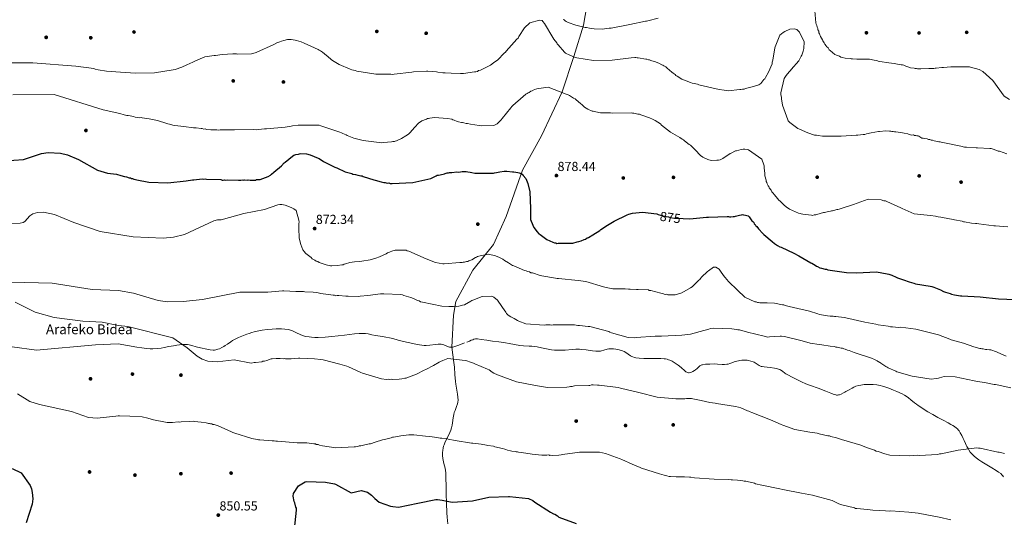
# Model space of a CAD drawing. Extents: x 566465 to 573321, y 742841 to 747537.
# Drawn here: x 569927 to 570732, y 743264 to 743671 of the extents above; entities that cross this region are included whole.
import ezdxf
from ezdxf.enums import TextEntityAlignment as Align

# ---------------------------------------------------------------- set-up
doc = ezdxf.new("R2010")
doc.units = 0
doc.header["$MEASUREMENT"] = 0
doc.linetypes.add('DGN Style 3', pattern=[121.001356, 86.42954, -34.571816])
doc.linetypes.add('DGN Style 5', pattern=[60.500678, 25.928862, -34.571816])
for name, color, linetype in [('Nivel 17', 7, 'Continuous'), ('Nivel 21', 7, 'Continuous'), ('Nivel 22', 7, 'Continuous'), ('Nivel 4', 7, 'Continuous'), ('Nivel 41', 7, 'Continuous'), ('Nivel 44', 7, 'Continuous'), ('Nivel 5', 7, 'Continuous'), ('Nivel 7', 7, 'Continuous')]:
    doc.layers.add(name, color=color, linetype=linetype)
doc.styles.add('Style-arial', font='arial.shx', dxfattribs={"bigfont": 'arialbig.shx'})
doc.styles.add('Style-ariali', font='ariali.shx', dxfattribs={"bigfont": 'arialibig.shx'})

# ---------------------------------------------------------------- blocks, each defined once
blk = doc.blocks.new('5PERFI_5')
at = {"layer": 'Nivel 17', "linetype": 'Continuous', "lineweight": 0}
h = blk.add_hatch(color=7, dxfattribs=at)
edge = h.paths.add_edge_path()
edge.add_arc((0, 0), 1.56, 315, 675)
blk = doc.blocks.new('5PERFI_4')
at = {"layer": 'Nivel 17', "color": 7, "linetype": 'Continuous', "lineweight": 0}
blk.add_blockref('5PERFI_5', (0, 0), dxfattribs=at)
blk = doc.blocks.new('5PATER_8')
at = {"layer": 'Nivel 7', "linetype": 'Continuous', "lineweight": 0}
h = blk.add_hatch(color=53, dxfattribs=at)
edge = h.paths.add_edge_path()
edge.add_ellipse((0, 0), major_axis=(-1.08, -1.12), ratio=0.999422, start_angle=0, end_angle=360)
blk = doc.blocks.new('5PERFI_17')
at = {"layer": 'Nivel 17', "linetype": 'Continuous', "lineweight": 0}
h = blk.add_hatch(color=7, dxfattribs=at)
edge = h.paths.add_edge_path()
edge.add_arc((0, 0), 1.56, 315.71986, 675.71986)
blk = doc.blocks.new('5PERFI_16')
at = {"layer": 'Nivel 17', "color": 7, "linetype": 'Continuous', "lineweight": 0}
blk.add_blockref('5PERFI_17', (0, 0), dxfattribs=at)

msp = doc.modelspace()

# ---------------------------------------------------------------- linework, layer by layer
at = {"layer": 'Nivel 21', "color": 7, "linetype": 'DGN Style 3', "lineweight": 0}
for points in [[(570392.274, 743691.578, 893.162), (570387.885, 743666.11, 890.205), (570379.984, 743640.642, 885.085), (570370.328, 743611.661, 880.086), (570353.65, 743575.655, 879.222), (570337.849, 743547.552, 875.435), (570324.681, 743509.789, 873.444), (570314.147, 743486.955, 870.833), (570297.469, 743465.878, 868.664), (570283.423, 743440.41, 865.569), (570281.475, 743429.107, 864.171), (570280.101, 743402.864, 861.003), (570281.022, 743396.69, 860.786), (570281.942, 743390.516, 860.568), (570282.391, 743386.592, 860.42), (570282.753, 743380.673, 860.152), (570283.111, 743374.756, 859.816), (570283.328, 743372.835, 859.685), (570283.897, 743369.482, 859.423), (570284.822, 743364.475, 858.97), (570285.138, 743361.981, 858.727), (570285.244, 743359.494, 858.481), (570285.117, 743358.004, 858.327), (570284.848, 743356.715, 858.185), (570284.13, 743354.484, 857.929), (570282.812, 743351.158, 857.546), (570282.211, 743349.487, 857.364), (570281.751, 743347.801, 857.195), (570281.266, 743345.146, 856.965), (570280.673, 743341.101, 856.66), (570280.346, 743339.087, 856.509), (570279.944, 743337.101, 856.346), (570279.327, 743334.994, 856.159), (570278.62, 743333.2, 855.992), (570277.146, 743330.129, 855.689), (570274.831, 743325.541, 855.194), (570273.846, 743323.188, 854.919), (570273.441, 743321.984, 854.774), (570273.111, 743320.755, 854.623), (570272.722, 743318.583, 854.312), (570272.569, 743316.937, 854.039), (570272.543, 743314.464, 853.611), (570272.736, 743312.014, 853.215), (570272.979, 743310.53, 852.996), (570273.621, 743307.954, 852.621), (570274.704, 743304.09, 852.096), (570275.111, 743302.137, 851.857), (570275.311, 743300.155, 851.638), (570275.395, 743295.914, 851.239), (570275.413, 743289.544, 850.788), (570275.441, 743286.358, 850.623), (570275.525, 743283.17, 850.498), (570275.84, 743275.286, 850.267), (570276.208, 743267.404, 850.109), (570276.443, 743263.886, 850.059), (570276.909, 743258.614, 850.003)], [(569920.579, 743403.222, 856.633), (569940.618, 743400.627, 857.262), (569988.774, 743404.887, 858.708), (570007.336, 743405.709, 858.813), (570014.946, 743404.316, 859.054), (570022.555, 743402.922, 859.294), (570026.557, 743402.285, 859.364), (570030.577, 743401.809, 859.452), (570033.543, 743401.63, 859.596), (570035.775, 743401.639, 859.728), (570039.126, 743401.837, 859.938), (570042.463, 743402.201, 860.131), (570044.989, 743402.615, 860.266), (570048.743, 743403.417, 860.463), (570052.51, 743404.147, 860.617), (570055.35, 743404.591, 860.692), (570057.496, 743404.886, 860.733), (570059.108, 743405.051, 860.755), (570061.518, 743405.155, 860.781), (570062.715, 743405.122, 860.791), (570063.905, 743405.019, 860.799), (570065.242, 743404.815, 860.808), (570067.562, 743404.286, 860.824), (570071.021, 743403.286, 860.847), (570074.495, 743402.361, 860.871), (570079.779, 743401.225, 860.907), (570082.433, 743400.789, 860.926), (570085.075, 743400.552, 860.944), (570086.198, 743400.584, 860.948), (570087.172, 743400.73, 860.945), (570088.857, 743401.206, 860.932), (570090.105, 743401.705, 860.919), (570091.953, 743402.602, 860.901), (570093.773, 743403.574, 860.896), (570094.905, 743404.228, 860.906), (570096.775, 743405.473, 860.952), (570099.48, 743407.407, 861.051), (570100.865, 743408.319, 861.096), (570102.318, 743409.142, 861.126), (570105.777, 743410.829, 861.119), (570108.404, 743411.994, 861.066), (570112.421, 743413.564, 860.98), (570114.475, 743414.263, 860.959), (570116.564, 743414.902, 860.968), (570118.637, 743415.461, 861.025), (570122.278, 743416.274, 861.231), (570125.017, 743416.764, 861.427), (570129.138, 743417.344, 861.699), (570133.273, 743417.782, 861.83), (570136.574, 743417.991, 861.837), (570139.065, 743418.017, 861.834), (570140.936, 743417.957, 861.828), (570143.733, 743417.734, 861.814), (570146.505, 743417.341, 861.793), (570148.372, 743416.88, 861.773), (570149.954, 743416.302, 861.75), (570152.649, 743415.045, 861.705), (570156.669, 743413.056, 861.641), (570158.739, 743412.245, 861.62), (570159.804, 743411.932, 861.614), (570160.894, 743411.698, 861.611), (570163.412, 743411.302, 861.637), (570165.301, 743411.067, 861.682), (570168.137, 743410.854, 861.761), (570170.975, 743410.854, 861.818), (570176.554, 743411.135, 861.861), (570179.343, 743411.335, 861.864), (570182.129, 743411.6, 861.854), (570187.282, 743412.206, 861.716), (570192.428, 743412.822, 861.587), (570200.493, 743413.826, 861.666), (570204.527, 743414.178, 861.721), (570206.54, 743414.254, 861.735), (570208.548, 743414.238, 861.733), (570209.698, 743414.151, 861.726), (570211.697, 743413.812, 861.712), (570214.681, 743413.078, 861.692), (570217.672, 743412.411, 861.672), (570223.392, 743411.562, 861.642), (570226.254, 743411.129, 861.628), (570229.101, 743410.613, 861.611), (570232.04, 743409.938, 861.55), (570236.408, 743408.764, 861.38), (570240.787, 743407.605, 861.26), (570248.186, 743405.93, 861.256), (570251.902, 743405.189, 861.264), (570255.629, 743404.515, 861.247), (570257.581, 743404.303, 861.227), (570259.3, 743404.286, 861.21), (570262.326, 743404.515, 861.18), (570266.876, 743405.086, 861.135), (570269.142, 743405.288, 861.113), (570271.393, 743405.32, 861.09), (570272.628, 743405.151, 861.078), (570273.706, 743404.841, 861.067), (570277.447, 743403.36, 861.03), (570278.374, 743403.077, 861.02), (570279.066, 743402.934, 861.013), (570280.101, 743402.864, 861.003), (570281.13, 743403.016, 860.993)], [(570281.13, 743403.016, 860.993), (570282.548, 743403.434, 861.016), (570285.008, 743404.285, 861.191), (570288.674, 743405.697, 861.572), (570290.513, 743406.394, 861.72)], [(570292.364, 743407.04, 861.781), (570294.515, 743407.889, 861.759), (570296.13, 743408.594, 861.723), (570297.347, 743409.075, 861.692), (570298.265, 743409.372, 861.67), (570299.656, 743409.663, 861.645), (570300.359, 743409.717, 861.638), (570301.067, 743409.697, 861.636), (570304.163, 743409.352, 861.648), (570308.813, 743408.635, 861.681), (570313.466, 743407.912, 861.684), (570318.754, 743407.192, 861.612), (570324.041, 743406.467, 861.551), (570326.999, 743405.98, 861.545), (570331.413, 743405.106, 861.541), (570335.838, 743404.31, 861.539), (570338.832, 743403.992, 861.539), (570343.354, 743403.779, 861.541), (570345.613, 743403.672, 861.544), (570347.861, 743403.49, 861.551), (570349.922, 743403.214, 861.564), (570353.507, 743402.531, 861.608), (570358.872, 743401.363, 861.71), (570361.566, 743400.873, 861.769), (570364.279, 743400.542, 861.83), (570366.804, 743400.419, 861.891), (570369.018, 743400.432, 861.95), (570372.897, 743400.638, 862.062), (570378.72, 743401.095, 862.229), (570381.629, 743401.254, 862.302), (570384.533, 743401.281, 862.364), (570386.527, 743401.184, 862.399), (570390.017, 743400.814, 862.454), (570395.244, 743400.092, 862.523), (570397.85, 743399.806, 862.553), (570400.449, 743399.661, 862.582), (570401.637, 743399.725, 862.595), (570402.673, 743399.9, 862.606), (570404.48, 743400.378, 862.623), (570407.183, 743401.185, 862.643), (570408.535, 743401.476, 862.65), (570409.89, 743401.6, 862.655), (570412.347, 743401.495, 862.653), (570414.197, 743401.256, 862.643), (570416.973, 743400.683, 862.618), (570419.739, 743399.904, 862.582), (570421.204, 743399.313, 862.559), (570422.416, 743398.645, 862.538), (570426.43, 743395.919, 862.451), (570427.446, 743395.315, 862.427), (570428.227, 743394.924, 862.408), (570429.444, 743394.47, 862.38), (570430.731, 743394.218, 862.352), (570433.308, 743394.001, 862.285), (570437.177, 743393.814, 862.161), (570441.051, 743393.74, 862.048), (570445.298, 743393.735, 862.051), (570449.545, 743393.726, 862.06), (570451.223, 743393.689, 861.999), (570453.73, 743393.511, 861.857), (570454.98, 743393.335, 861.791), (570456.227, 743393.082, 861.745), (570457.482, 743392.712, 861.718), (570458.542, 743392.294, 861.701), (570460.324, 743391.401, 861.684), (570465.389, 743388.222, 861.624), (570466.389, 743387.523, 861.586), (570468.038, 743386.055, 861.48), (570470.434, 743383.761, 861.299), (570471.674, 743382.808, 861.235), (570472.319, 743382.428, 861.217), (570472.988, 743382.129, 861.211), (570473.63, 743381.986, 861.219), (570474.225, 743381.989, 861.235), (570475.314, 743382.224, 861.278), (570476.148, 743382.542, 861.316), (570477.385, 743383.146, 861.37), (570478.549, 743383.776, 861.405), (570479.415, 743384.337, 861.418), (570480.796, 743385.557, 861.434), (570481.789, 743386.536, 861.443), (570482.549, 743387.229, 861.451), (570483.143, 743387.695, 861.457), (570484.099, 743388.256, 861.471), (570484.616, 743388.456, 861.48), (570485.163, 743388.592, 861.49), (570487.557, 743388.922, 861.548), (570491.148, 743389.141, 861.663), (570494.741, 743389.197, 861.793), (570497.351, 743389.124, 861.906), (570501.266, 743388.885, 862.135), (570503.223, 743388.852, 862.269), (570505.179, 743388.965, 862.412), (570506.108, 743389.115, 862.52), (570507.669, 743389.565, 862.838), (570509.952, 743390.455, 863.393), (570511.111, 743390.885, 863.597), (570512.31, 743391.238, 863.686), (570515.699, 743391.976, 863.705), (570517.395, 743392.246, 863.704), (570520.018, 743392.438, 863.694)], [(570520.018, 743392.438, 863.694), (570521.643, 743392.306, 863.687), (570522.86, 743392.091, 863.682), (570524.685, 743391.626, 863.673), (570526.509, 743391.053, 863.662), (570527.512, 743390.636, 863.655), (570529.131, 743389.661, 863.637), (570531.449, 743388.065, 863.595), (570532.657, 743387.424, 863.565), (570533.294, 743387.187, 863.548), (570533.961, 743387.021, 863.528), (570535.625, 743386.777, 863.451), (570538.137, 743386.536, 863.281), (570540.645, 743386.255, 863.14), (570544.069, 743385.771, 863.019), (570545.77, 743385.454, 862.959), (570547.455, 743385.006, 862.898), (570548.422, 743384.616, 862.86), (570549.216, 743384.18, 862.825), (570550.526, 743383.269, 862.763), (570552.422, 743381.776, 862.669), (570553.398, 743381.08, 862.625), (570554.429, 743380.483, 862.582), (570559.122, 743378.135, 862.49), (570566.215, 743374.696, 862.536), (570569.815, 743373.095, 862.552), (570573.469, 743371.622, 862.509), (570579.815, 743369.315, 862.314), (570586.146, 743367.049, 862.097), (570590.171, 743365.38, 862.003), (570592.181, 743364.556, 861.98), (570594.194, 743363.873, 861.975), (570594.713, 743363.759, 861.992), (570595.687, 743363.722, 862.101), (570596.542, 743363.85, 862.26), (570597.291, 743364.063, 862.432), (570598.603, 743364.606, 862.768), (570600.57, 743365.64, 863.228), (570601.552, 743366.168, 863.376), (570602.532, 743366.648, 863.431), (570604.578, 743367.725, 863.427), (570607.496, 743369.502, 863.415), (570609, 743370.318, 863.409), (570610.607, 743370.996, 863.407), (570612.947, 743371.675, 863.406), (570614.715, 743372.022, 863.406), (570617.38, 743372.333, 863.406), (570620.053, 743372.45, 863.407), (570622.694, 743372.456, 863.431), (570624.68, 743372.392, 863.468), (570627.657, 743372.133, 863.519), (570629.141, 743371.91, 863.532), (570630.62, 743371.612, 863.528), (570632.399, 743371.158, 863.487), (570634.998, 743370.343, 863.374), (570637.565, 743369.393, 863.274), (570641.403, 743367.86, 863.186), (570644.242, 743366.655, 863.129), (570648.414, 743364.683, 863.041), (570650.453, 743363.595, 862.991), (570652.456, 743362.421, 862.934), (570653.679, 743361.601, 862.893), (570655.691, 743360, 862.815), (570658.591, 743357.457, 862.682), (570660.079, 743356.241, 862.61), (570661.648, 743355.135, 862.534), (570669.593, 743350.213, 862.095), (570673.612, 743347.831, 861.837), (570677.664, 743345.508, 861.563), (570681.931, 743343.245, 861.173), (570686.215, 743341.004, 860.811), (570688.41, 743339.806, 860.699), (570690.03, 743338.865, 860.625), (570691.208, 743338.101, 860.573), (570692.885, 743336.811, 860.497), (570693.672, 743336.081, 860.46), (570694.416, 743335.283, 860.422), (570695.058, 743334.483, 860.388), (570696.032, 743333.026, 860.338), (570697.257, 743330.745, 860.268), (570698.386, 743328.416, 860.18), (570699.179, 743326.731, 860.016), (570700.308, 743324.187, 859.596), (570700.888, 743322.919, 859.396), (570701.504, 743321.661, 859.258), (570702.366, 743320.062, 859.141), (570703.067, 743318.897, 859.059), (570704.235, 743317.219, 858.948), (570705.584, 743315.645, 858.857), (570707.44, 743313.85, 858.762), (570708.894, 743312.609, 858.693), (570711.17, 743310.892, 858.59), (570713.551, 743309.314, 858.481), (570717.645, 743306.812, 858.261), (570721.743, 743304.321, 858.044), (570725.452, 743302.034, 857.989), (570727.282, 743300.84, 857.98), (570729.083, 743299.559, 857.923), (570730.062, 743298.702, 857.865), (570730.807, 743297.858, 857.813), (570731.388, 743297.06, 857.766)]]:
    msp.add_polyline3d(points, dxfattribs=at)
at = {"layer": 'Nivel 22', "color": 30, "linetype": 'DGN Style 5', "lineweight": 30, "elevation": 875, "flags": 128}
msp.add_lwpolyline([(570448.973, 743511.51), (570450.743, 743510.981), (570452.431, 743510.629), (570453.374, 743510.079), (570454.309, 743510.091), (570455.249, 743509.728), (570457.311, 743509.38), (570458.626, 743509.023), (570462.374, 743508.508), (570463.496, 743508.522), (570469.3, 743508.208)], dxfattribs=at)
at = {"layer": 'Nivel 4', "color": 30, "linetype": 'Continuous', "lineweight": 30, "flags": 128}
for points, elevation in [([(569914.038, 743555.329), (569929.871, 743556.424), (569944.579, 743561.277), (569949.998, 743561.986), (569960.048, 743561.444), (569965.798, 743560.126), (569974.783, 743556.441), (569990.395, 743547.658), (569998.622, 743545.183), (570005.986, 743544.308), (570009.552, 743543.417), (570012.557, 743542.52), (570014.058, 743542.164), (570016.312, 743541.444), (570017.25, 743541.269), (570018.003, 743540.904), (570019.127, 743540.731), (570020.067, 743540.369), (570023.82, 743539.481), (570030.945, 743538.261), (570032.259, 743537.903), (570047.982, 743537.352), (570062.93, 743538.85), (570068.158, 743539.664), (570069.281, 743539.678), (570076.005, 743540.511), (570077.317, 743540.34), (570078.437, 743540.541), (570079.562, 743540.368), (570091.167, 743539.953), (570092.294, 743539.593), (570093.229, 743539.604), (570094.162, 743539.803), (570095.1, 743539.628), (570096.596, 743539.647), (570105.764, 743539.575), (570107.635, 743539.598), (570109.316, 743539.807), (570110.069, 743539.442), (570111.002, 743539.641), (570112.688, 743539.475), (570113.621, 743539.674), (570115.307, 743539.508), (570119.609, 743539.562), (570120.353, 743539.945), (570121.475, 743539.959), (570123.343, 743540.17), (570130.049, 743542.499), (570131.906, 743543.645), (570132.832, 743544.405), (570134.684, 743545.925), (570140.791, 743551.24), (570143.192, 743553.703), (570143.933, 743554.273), (570149.858, 743559.212), (570150.971, 743559.974), (570152.463, 743560.367), (570154.89, 743560.772), (570155.633, 743561.155), (570156.756, 743561.17), (570161.435, 743561.041), (570164.25, 743560.328), (570170.832, 743557.605), (570171.585, 743557.24), (570175.359, 743554.668), (570184.584, 743550.107), (570186.088, 743549.564), (570193.051, 743546.284), (570198.308, 743544.854), (570199.248, 743544.491), (570201.31, 743544.143), (570203.375, 743543.608), (570204.686, 743543.437), (570205.626, 743543.075), (570206.751, 743542.902), (570207.691, 743542.539), (570216.521, 743539.657), (570217.458, 743539.481), (570222.338, 743538.233), (570224.592, 743537.513), (570225.715, 743537.527), (570227.216, 743537.172), (570228.525, 743537.188), (570229.839, 743536.831), (570231.336, 743536.849), (570248.164, 743537.622), (570262.904, 743540.801), (570267.366, 743543.102), (570268.296, 743543.488), (570269.229, 743543.687), (570273.148, 743544.484), (570274.081, 743544.683), (570274.825, 743545.067), (570276.503, 743545.462), (570277.439, 743545.474), (570278.182, 743545.857), (570279.12, 743545.682), (570280.053, 743545.881), (570284.164, 743546.306), (570285.849, 743546.141)], 875), ([(570285.849, 743546.141), (570288.651, 743546.55), (570290.895, 743546.578), (570292.018, 743546.592), (570293.145, 743546.232), (570295.205, 743546.071), (570296.519, 743545.713), (570298.958, 743545.183), (570314.299, 743545.188), (570315.043, 743545.572), (570316.724, 743545.78), (570319.336, 743546.374), (570323.07, 743546.982), (570324.007, 743546.807), (570325.13, 743546.821), (570329.813, 743546.319), (570330.936, 743546.333), (570334.125, 743545.625), (570335.25, 743545.452), (570336.753, 743544.909), (570337.696, 743544.36), (570338.643, 743543.436), (570340.733, 743540.843), (570342.469, 743536.749), (570343.863, 743530.031), (570344.411, 743516.194), (570344.425, 743515.071), (570344.509, 743508.337), (570344.521, 743507.402), (570345.101, 743505.912), (570347.222, 743500.888), (570350.073, 743497.369), (570351.403, 743495.702), (570352.348, 743494.965), (570357.825, 743490.918), (570362.903, 743488.737), (570364.22, 743488.192), (570365.155, 743488.204), (570366.095, 743487.841), (570367.03, 743487.853), (570377.88, 743487.989), (570379.189, 743488.006), (570382.732, 743488.986), (570384.037, 743489.376), (570386.087, 743489.963), (570388.507, 743490.929), (570389.438, 743491.315), (570390.922, 743492.269), (570391.853, 743492.655), (570395.568, 743494.76), (570401.136, 743498.384), (570402.061, 743499.144), (570407.444, 743502.58), (570413.013, 743506.017), (570423.612, 743511.202), (570424.917, 743511.592), (570427.901, 743512.378), (570436.122, 743513.23), (570447.739, 743511.879), (570448.973, 743511.51)], 875), ([(570469.3, 743508.208), (570474.729, 743507.915), (570488.558, 743509.212), (570490.054, 743509.23), (570505.388, 743509.797), (570506.324, 743509.809), (570507.261, 743509.634), (570508.384, 743509.648), (570510.252, 743509.858), (570511.374, 743509.872), (570512.307, 743510.071), (570515.478, 743510.859), (570516.972, 743511.065), (570517.903, 743511.451), (570518.656, 743511.086), (570520.341, 743510.921), (570522.409, 743510.198), (570523.353, 743509.462), (570523.924, 743508.72), (570525.638, 743506.31), (570526.393, 743505.758), (570527.153, 743504.832), (570527.539, 743503.902), (570528.294, 743503.35), (570528.87, 743502.234), (570529.627, 743501.496), (570530.958, 743499.829), (570534.564, 743495.758), (570535.321, 743495.019), (570542.128, 743489.305), (570544.205, 743487.834), (570544.962, 743487.095), (570546.658, 743486.181), (570548.542, 743485.082), (570549.482, 743484.72), (570559.834, 743479.799), (570563.978, 743477.606), (570573.778, 743471.929), (570574.718, 743471.566), (570577.355, 743470.103), (570578.49, 743469.182), (570579.242, 743468.817), (570581.125, 743467.905), (570582.626, 743467.55), (570585.631, 743466.652), (570586.566, 743466.664), (570587.693, 743466.304), (570602.876, 743464.063), (570611.111, 743463.792), (570627.378, 743464.557), (570636.193, 743462.797), (570637.505, 743462.627), (570640.136, 743461.724), (570643.709, 743460.272), (570644.651, 743459.723), (570648.785, 743458.278), (570649.538, 743457.914), (570654.236, 743456.289), (570657.991, 743455.213), (570659.308, 743454.669), (570671.305, 743452.761), (570672.804, 743452.593), (570674.308, 743452.051), (570678.444, 743450.419), (570679.948, 743449.877), (570682.396, 743448.598), (570683.9, 743448.055), (570687.657, 743446.793), (570688.787, 743446.246), (570691.412, 743445.718), (570696.285, 743445.03), (570697.221, 743445.042), (570712.2, 743444.108), (570727.375, 743442.428), (570741.04, 743441.851)], 875), ([(569920.613, 743303.745), (569928.058, 743300.165), (569935.392, 743289.793), (569936.458, 743287.062), (569937.046, 743284.262), (569937.545, 743279.055), (569937.091, 743274.582), (569932.009, 743259.322)], 850), ([(570151.554, 743254.151), (570153.231, 743269.607), (570153.022, 743271.288), (570152.731, 743272.126), (570151.751, 743275.668), (570151.362, 743276.88), (570150.373, 743281.17), (570150.812, 743283.421), (570154.851, 743289.552), (570160.236, 743292.8), (570161.73, 743293.006), (570176.795, 743292.634), (570184.108, 743291.323), (570184.953, 743291.053), (570197.765, 743283.917), (570206.161, 743285.706), (570211.322, 743284.462), (570214.533, 743282.07), (570217.187, 743279.297), (570220.874, 743276.163), (570229.988, 743273.003), (570231.863, 743272.653), (570236.546, 743272.15), (570252.314, 743275.435), (570267.058, 743278.333), (570268.461, 743278.351), (570272.208, 743277.93), (570279.149, 743276.427), (570280.741, 743276.26), (570297.191, 743277.402), (570310.531, 743280.283), (570326.428, 743280.763), (570327.268, 743280.867), (570342.912, 743279.099), (570346.488, 743277.46), (570348.092, 743276.358), (570361.011, 743268.101), (570363.459, 743266.822), (570364.306, 743266.459), (570366.474, 743265.083), (570367.611, 743263.975), (570381.8, 743258.915)], 850)]:
    msp.add_lwpolyline(points, dxfattribs=dict(at, elevation=elevation))
at = {"layer": 'Nivel 5', "color": 30, "linetype": 'Continuous', "lineweight": 0, "flags": 128}
for points, elevation in [([(570577.197, 743677.963), (570577.88, 743668.243)], 890), ([(569919.64, 743635.33), (569937.492, 743635.438), (569972.803, 743632.746), (569987.422, 743630.685), (569988.549, 743630.325), (569990.988, 743629.794), (569997.738, 743628.569), (570013.094, 743627.452), (570021.706, 743626.999), (570037.045, 743627.192), (570052.168, 743629.627), (570053.849, 743629.835), (570059.435, 743631.964), (570063.53, 743633.699), (570065.947, 743634.852), (570068.365, 743636.005), (570070.409, 743637.153), (570078.227, 743640.245), (570085.696, 743641.461), (570086.818, 743641.475), (570092.234, 743642.291), (570101.021, 743642.776), (570104.014, 743642.814), (570105.138, 743642.641), (570116.362, 743642.782), (570117.48, 743643.17), (570120.089, 743643.951), (570134.602, 743650.307), (570137.018, 743651.647), (570139.438, 743652.613), (570140.742, 743653.004), (570142.793, 743653.591), (570145.776, 743654.377), (570147.645, 743654.587), (570148.767, 743654.601), (570152.144, 743653.895), (570153.081, 743653.72), (570155.146, 743653.185), (570157.026, 743652.46), (570159.282, 743651.553), (570170.948, 743646.274), (570171.704, 743645.722), (570172.833, 743645.175), (570174.531, 743644.074), (570177.744, 743641.495), (570178.691, 743640.571), (570181.527, 743638.175), (570182.474, 743637.251), (570187.941, 743633.952), (570196.969, 743630.137), (570198.284, 743629.779), (570201.099, 743629.066), (570202.415, 743628.522), (570218.161, 743626.1), (570230.323, 743626.066), (570231.634, 743625.895), (570233.129, 743626.101), (570247.513, 743627.779), (570248.818, 743628.169), (570259.476, 743628.677), (570260.598, 743628.691), (570264.718, 743628.369), (570267.716, 743628.032), (570268.654, 743627.857), (570272.776, 743627.348), (570273.714, 743627.172), (570274.836, 743627.186), (570279.517, 743626.871), (570287.189, 743626.78), (570288.314, 743626.607), (570289.808, 743626.813), (570298.586, 743628.046), (570299.708, 743628.06), (570301.2, 743628.453), (570302.128, 743629.026), (570303.62, 743629.419), (570311.799, 743633.638), (570314.209, 743635.352), (570317.733, 743637.828), (570323.089, 743643.321), (570324.015, 743644.081), (570324.752, 743645.026), (570333.424, 743654.676), (570334.347, 743655.623), (570335.079, 743656.942), (570339.479, 743664.107), (570343.919, 743668.092), (570351.75, 743670.248), (570354, 743669.902), (570354.57, 743669.161), (570355.901, 743667.494), (570362.778, 743656.168), (570363.732, 743654.683), (570366.012, 743651.905), (570366.398, 743650.975), (570367.158, 743650.049), (570372.284, 743644.126), (570373.042, 743643.388), (570374.173, 743642.653), (570375.49, 743642.109)], 885), ([(570371.3, 743670.886), (570372.053, 743670.521), (570372.81, 743669.783), (570373.753, 743669.233), (570375.448, 743668.319), (570381.649, 743666.152), (570382.587, 743665.977), (570389.155, 743664.375), (570390.28, 743664.202), (570392.719, 743663.672), (570396.654, 743663.16), (570403.016, 743663.053), (570408.995, 743663.689), (570410.492, 743663.708), (570425.793, 743666.894), (570438.483, 743669.485), (570439.418, 743669.497), (570440.536, 743669.885), (570448.93, 743671.862)], 890), ([(570577.88, 743668.243), (570578.081, 743667.123), (570578.657, 743666.008), (570578.86, 743664.701), (570579.435, 743663.585), (570579.637, 743662.465), (570580.212, 743661.35), (570580.415, 743660.043), (570580.801, 743659.112), (570581.765, 743656.88), (570583.294, 743654.279), (570583.68, 743653.349), (570584.824, 743651.679), (570585.209, 743650.749), (570586.348, 743649.454), (570586.732, 743648.71), (570587.868, 743647.602), (570588.822, 743646.117), (570589.578, 743645.565), (570593.548, 743642.247), (570594.678, 743641.7), (570597.121, 743640.796), (570598.253, 743640.062), (570599.378, 743639.889), (570601.816, 743639.358), (570605.939, 743638.848), (570606.876, 743638.673), (570607.812, 743638.685), (570611.371, 743638.355), (570612.867, 743638.374), (570620.539, 743638.284), (570621.661, 743638.298), (570625.599, 743637.599), (570627.287, 743637.246), (570628.225, 743637.07), (570628.978, 743636.706), (570630.103, 743636.533), (570637.599, 743635.504), (570641.908, 743634.997), (570643.41, 743634.642), (570647.537, 743633.758), (570648.846, 743633.775), (570649.973, 743633.415), (570652.043, 743632.505), (570653.17, 743632.145), (570655.424, 743631.425), (570658.421, 743631.089), (570659.174, 743630.724), (570660.11, 743630.736), (570661.047, 743630.561), (570663.853, 743630.596), (570670.211, 743630.863), (570674.513, 743630.917), (570675.446, 743631.116), (570676.382, 743631.127), (570681.053, 743631.56), (570682.363, 743631.577), (570688.342, 743632.213), (570702.563, 743632.018), (570703.498, 743632.029), (570704.436, 743631.854), (570711.568, 743630.073), (570714.395, 743628.424), (570722.535, 743620.856), (570731.861, 743608.251), (570736.388, 743605.315)], 890), ([(570375.49, 743642.109), (570380.945, 743639.745), (570382.446, 743639.39), (570395.943, 743637.314), (570411.282, 743637.507), (570426.971, 743639.575), (570429.775, 743639.797), (570430.71, 743639.809), (570431.648, 743639.634), (570432.583, 743639.645), (570438.773, 743638.414), (570439.708, 743638.425), (570441.024, 743637.881), (570441.96, 743637.892), (570442.902, 743637.343), (570443.84, 743637.168), (570445.905, 743636.632), (570449.477, 743635.181), (570451.926, 743633.902), (570452.866, 743633.539), (570453.621, 743632.987), (570455.129, 743632.071), (570456.263, 743631.15), (570460.234, 743627.832), (570461.181, 743626.909), (570461.934, 743626.544), (570462.879, 743625.807), (570463.449, 743625.066), (570464.392, 743624.517), (570468.353, 743621.947), (570475.496, 743619.231), (570476.623, 743618.871), (570478.873, 743618.525), (570479.813, 743618.162), (570481.125, 743617.992), (570482.067, 743617.442), (570483.379, 743617.272), (570498.954, 743613.538), (570502.889, 743613.027), (570506.076, 743612.505), (570515.605, 743613.561), (570516.54, 743613.572), (570517.845, 743613.963), (570519.154, 743613.979), (570520.459, 743614.37), (570526.798, 743616.133), (570531.271, 743617.499), (570532.94, 743618.643), (570535.334, 743621.666), (570536.073, 743622.424), (570536.623, 743623.366), (570539.185, 743627.889), (570542.093, 743634.66), (570542.264, 743635.972), (570542.806, 743637.476), (570544.363, 743647.598), (570544.538, 743648.536), (570548.349, 743657.938), (570551.127, 743660.218), (570552.425, 743661.17), (570556.706, 743662.907), (570560.071, 743663.137), (570562.322, 743662.604), (570564.593, 743660.574), (570568.435, 743652.578), (570567.942, 743647.146), (570567.409, 743644.894), (570566.327, 743641.7), (570565.962, 743640.947), (570563.954, 743636.993), (570557.681, 743629.992), (570557.131, 743629.05), (570556.208, 743628.102), (570553.626, 743625.077), (570551.973, 743622.624), (570549.316, 743610.804), (570549.334, 743609.307), (570549.732, 743607.441), (570549.751, 743605.945), (570550.562, 743600.904), (570555.018, 743588.799), (570555.216, 743587.866), (570555.972, 743587.314), (570556.542, 743586.573), (570562.019, 743582.526), (570563.151, 743581.791), (570564.467, 743581.247), (570571.428, 743578.154), (570576.876, 743576.351), (570578.373, 743576.37), (570579.687, 743576.012), (570583.435, 743575.498), (570598.59, 743575.501), (570610.741, 743576.215), (570612.238, 743576.234), (570616.533, 743576.849), (570618.03, 743576.868), (570619.334, 743577.259), (570623.253, 743578.056), (570629.038, 743579.252), (570629.973, 743579.263)], 885), ([(570469.655, 743572.407), (570468.525, 743572.954), (570466.638, 743574.24), (570458.912, 743578.633), (570451.729, 743584.529), (570450.969, 743585.455), (570446.444, 743588.205), (570444.183, 743589.486), (570441.737, 743590.578), (570434.785, 743592.923), (570433.656, 743593.47), (570432.347, 743593.453), (570429.157, 743594.162), (570427.848, 743594.145), (570426.908, 743594.507), (570411.569, 743594.315), (570410.07, 743594.483), (570401.65, 743594.564), (570400.525, 743594.737), (570396.959, 743595.628), (570395.832, 743595.988), (570394.897, 743595.976), (570391.324, 743597.428), (570388.684, 743599.079), (570386.411, 743601.295), (570385.656, 743601.847), (570381.683, 743605.352), (570380.925, 743606.091), (570379.796, 743606.638), (570376.403, 743608.653), (570375.271, 743609.387), (570373.77, 743609.742), (570358.917, 743615.543), (570351.259, 743614.511), (570349.767, 743614.118), (570347.904, 743613.533), (570345.858, 743612.572), (570344.927, 743612.186), (570343.443, 743611.232), (570342.512, 743610.846), (570341.771, 743610.276), (570340.84, 743609.89), (570340.288, 743609.135), (570339.173, 743608.559), (570338.434, 743607.802), (570330.106, 743600.588), (570329.182, 743599.641), (570328.448, 743598.509), (570321.261, 743589.812), (570320.524, 743588.868), (570317.938, 743586.216), (570317.2, 743585.458), (570314.595, 743584.303), (570304.124, 743583.797), (570302.623, 743584.153), (570295.498, 743585.373), (570293.059, 743585.903), (570291.937, 743585.889), (570289.872, 743586.425), (570288.935, 743586.6), (570287.999, 743586.588), (570285.558, 743587.306), (570284.621, 743587.481), (570281.988, 743588.571), (570281.05, 743588.746), (570280.108, 743589.295), (570276.733, 743589.814), (570266.059, 743590.616), (570262.136, 743590.192), (570261.203, 743589.993), (570260.267, 743589.982), (570259.339, 743589.409), (570255.614, 743588.052), (570252.834, 743585.959), (570249.881, 743582.742), (570245.822, 743578.2), (570244.714, 743577.064), (570242.486, 743575.726), (570239.145, 743573.626), (570235.983, 743572.09), (570235.053, 743571.704), (570233.933, 743571.503), (570233.189, 743571.119), (570231.88, 743571.103), (570230.949, 743570.717), (570224.407, 743570.261), (570222.913, 743570.055), (570207.735, 743571.922), (570206.61, 743572.095), (570200.04, 743573.883), (570194.587, 743576.06), (570193.647, 743576.422), (570191.011, 743577.699), (570189.882, 743578.246), (570188.568, 743578.604), (570180.3, 743581.493), (570172.974, 743583.833), (570171.657, 743584.378), (570170.348, 743584.362), (570154.63, 743584.538), (570149.961, 743583.918)], 880), ([(570149.961, 743583.918), (570148.656, 743583.528), (570143.986, 743582.908), (570128.664, 743581.406), (570126.98, 743581.385), (570121.934, 743580.947), (570120.253, 743580.739), (570118.193, 743580.9), (570102.483, 743580.515), (570090.695, 743580.554), (570089.014, 743580.346), (570088.077, 743580.522), (570084.146, 743580.659), (570083.211, 743580.647), (570079.465, 743580.975), (570078.338, 743581.335), (570077.402, 743581.323), (570076.088, 743581.681), (570075.153, 743581.669), (570071.031, 743582.178), (570069.908, 743582.164), (570068.97, 743582.339), (570060.913, 743583.361), (570053.606, 743584.204), (570051.917, 743584.557), (570049.289, 743585.273), (570047.977, 743585.443), (570047.037, 743585.806), (570039.335, 743588.328), (570032.584, 743589.553), (570026.961, 743590.418), (570026.023, 743590.593), (570025.088, 743590.581), (570021.153, 743591.093), (570019.838, 743591.451), (570017.213, 743591.979), (570015.524, 743592.332), (570014.402, 743592.318), (570012.15, 743592.851), (570008.769, 743593.931), (569994.942, 743596.888), (569955.036, 743609.442), (569921.2, 743609.378)], 880), ([(570629.973, 743579.263), (570635.019, 743579.701), (570638.015, 743579.552), (570639.137, 743579.566), (570640.075, 743579.39), (570641.197, 743579.404), (570642.324, 743579.044), (570643.259, 743579.056), (570648.883, 743578.191), (570650.01, 743577.831), (570653.01, 743577.308), (570654.324, 743576.95), (570656.389, 743576.415), (570657.698, 743576.431), (570658.638, 743576.069), (570659.574, 743576.081), (570660.514, 743575.718), (570661.449, 743575.73), (570662.202, 743575.365), (570664.652, 743573.899), (570665.775, 743573.913), (570667.089, 743573.556), (570668.962, 743573.392), (570670.091, 743572.845), (570671.214, 743572.859), (570672.156, 743572.31), (570673.278, 743572.324), (570674.782, 743571.782), (570678.535, 743570.893), (570679.47, 743570.905), (570680.41, 743570.543), (570681.722, 743570.372), (570696.542, 743567.191), (570699.544, 743566.48), (570701.041, 743566.499), (570708.907, 743565.849), (570710.027, 743566.05), (570720.137, 743565.429), (570721.262, 743565.256), (570723.703, 743564.538), (570726.9, 743563.269), (570728.025, 743563.096), (570734.036, 743561.114)], 885), ([(570734.904, 743501.465), (570724.793, 743502.086), (570723.482, 743502.257), (570711.302, 743503.787), (570709.429, 743503.951), (570708.493, 743503.939), (570705.309, 743504.273), (570699.496, 743505.323), (570698.558, 743505.498), (570697.616, 743506.048), (570691.242, 743507.09), (570690.304, 743507.265), (570681.489, 743509.026), (570680.177, 743509.196), (570677.927, 743509.542), (570676.803, 743509.715), (570675.863, 743510.077), (570671.553, 743510.585), (570658.44, 743511.917), (570648.47, 743516.281), (570647.34, 743516.828), (570635.861, 743522.11), (570634.732, 743522.657), (570633.61, 743522.643), (570631.355, 743523.363), (570620.684, 743523.977), (570608.576, 743519.709), (570597.771, 743516.019), (570596.839, 743515.82), (570595.908, 743515.434), (570594.973, 743515.422), (570593.294, 743515.027), (570592.55, 743514.643), (570591.617, 743514.445), (570590.682, 743514.433), (570589.938, 743514.049), (570587.137, 743513.64), (570586.017, 743513.439), (570585.087, 743513.053), (570584.151, 743513.041), (570578.745, 743511.476), (570577.815, 743511.091), (570576.505, 743511.074), (570575.201, 743510.684), (570574.263, 743510.859), (570567.143, 743511.705), (570566.018, 743511.878), (570565.078, 743512.24), (570563.766, 743512.411), (570556.429, 743515.686), (570555.295, 743516.607), (570553.789, 743517.337), (570551.705, 743519.369), (570548.864, 743522.139), (570547.351, 743523.43), (570546.778, 743524.358), (570543.741, 743527.875), (570542.978, 743528.988), (570542.031, 743529.911), (570541.267, 743531.211), (570539.744, 743533.25), (570539.358, 743534.181), (570538.788, 743534.922), (570538.021, 743536.409), (570537.82, 743537.529), (570537.247, 743538.457), (570537.235, 743539.393), (570536.253, 743543.122), (570536.054, 743544.055), (570536.04, 743545.177), (570535.614, 743549.288), (570535.59, 743551.159), (570535.391, 743552.092), (570533.836, 743556.749), (570522.89, 743564.282), (570522.137, 743564.647), (570519.703, 743564.804), (570518.581, 743564.789), (570516.713, 743564.579), (570512.983, 743563.597), (570512.05, 743563.398), (570508.517, 743561.67), (570507.774, 743561.286), (570501.837, 743557.283), (570499.607, 743556.132), (570498.302, 743555.741), (570496.992, 743555.725), (570492.316, 743555.666), (570489.688, 743556.382), (570485.549, 743558.2), (570483.472, 743559.671), (570481.578, 743561.518), (570481.005, 743562.446), (570475.321, 743568.175), (570474.378, 743568.724), (570470.599, 743571.67), (570469.655, 743572.407)], 880), ([(569908.989, 743503.976), (569927.125, 743504.307), (569929.547, 743505.006), (569930.94, 743505.747), (569935.089, 743510.404), (569937.494, 743511.925), (569941.247, 743513.131), (569946.102, 743513.194), (569955.159, 743511.323), (569970.961, 743504.909), (569992.598, 743497.507), (570019.478, 743493.205), (570043.977, 743492.021), (570052.578, 743493.009), (570061.423, 743495.178), (570085.483, 743506.329), (570088.43, 743506.96), (570091.659, 743506.966), (570110.141, 743512.373), (570126.948, 743515.644), (570137.994, 743519.438), (570139.583, 743519.692), (570141.261, 743519.633), (570144.01, 743519.045), (570148.741, 743517.153), (570151.064, 743516.006), (570152.93, 743514.566), (570155.086, 743506.735), (570155.295, 743505.054), (570155.119, 743504.116), (570155.133, 743502.994), (570154.97, 743501.121), (570154.982, 743500.186), (570155.457, 743492.147), (570156.645, 743486.923), (570157.421, 743484.688), (570158.383, 743482.642), (570159.715, 743480.788), (570160.099, 743480.044), (570160.854, 743479.493), (570165.012, 743476.177), (570165.959, 743475.254), (570167.091, 743474.52), (570168.218, 743474.16), (570169.352, 743473.238), (570170.666, 743472.881), (570171.798, 743472.147), (570177.435, 743470.159), (570180.999, 743469.456), (570181.934, 743469.468), (570186.608, 743469.713), (570190.343, 743470.322), (570191.278, 743470.333), (570192.206, 743470.906), (570193.326, 743471.107), (570196.869, 743472.087), (570200.603, 743472.696), (570204.526, 743473.119), (570206.582, 743473.332), (570213.491, 743474.354), (570217.964, 743475.72), (570221.13, 743476.882), (570226.524, 743479.382), (570227.452, 743479.955), (570228.757, 743480.346), (570229.685, 743480.919), (570230.99, 743481.309), (570233.784, 743482.28), (570234.72, 743482.292), (570240.144, 743482.36), (570241.08, 743482.372), (570242.953, 743482.208), (570243.706, 743481.843), (570245.02, 743481.486), (570259.129, 743475.302), (570266.839, 743472.218), (570272.841, 743470.984), (570273.963, 743470.998), (570286.669, 743472.28), (570287.605, 743472.292), (570288.542, 743472.117), (570289.473, 743472.503), (570290.408, 743472.514), (570292.272, 743473.099), (570293.207, 743473.111), (570293.951, 743473.494), (570295.814, 743474.079), (570296.558, 743474.462), (570299.529, 743476.184), (570300.46, 743476.57), (570301.201, 743477.14), (570302.321, 743477.341), (570303.252, 743477.727), (570310.159, 743478.936), (570315.79, 743477.51), (570319.173, 743476.243), (570321.811, 743474.78), (570323.319, 743473.863), (570326.525, 743471.846), (570327.28, 743471.294), (570328.976, 743470.38)], 870), ([(570328.976, 743470.38), (570329.731, 743469.828), (570330.858, 743469.468), (570339.699, 743465.65), (570341.011, 743465.479), (570342.14, 743464.932), (570343.641, 743464.577), (570344.773, 743463.843), (570346.085, 743463.672), (570352.473, 743461.507), (570353.785, 743461.337), (570365.034, 743459.42), (570366.349, 743459.063), (570367.471, 743459.077), (570383.582, 743457.408), (570389.764, 743456.738), (570404.226, 743452.242), (570407.792, 743451.351), (570410.603, 743451.012), (570411.917, 743450.655), (570413.414, 743450.674), (570420.709, 743450.765), (570422.021, 743450.595), (570424.644, 743450.253), (570425.954, 743450.27), (570431.194, 743450.149), (570432.505, 743449.978), (570440.928, 743449.71), (570441.681, 743449.345), (570442.806, 743449.172), (570451.251, 743447.033), (570452.376, 743446.86), (570454.63, 743446.14), (570455.753, 743446.154), (570456.88, 743445.794), (570458.191, 743445.624), (570459.312, 743445.825), (570460.623, 743445.654), (570462.868, 743445.682), (570468.272, 743447.434), (570475.331, 743451.452), (570476.631, 743452.216), (570477.554, 743453.163), (570482.174, 743457.712), (570482.915, 743458.282), (570483.465, 743459.224), (570484.388, 743460.172), (570489.196, 743464.722), (570490.121, 743465.482), (570494.202, 743468.34), (570496.072, 743468.363), (570498.712, 743466.713), (570500.426, 743464.302), (570503.092, 743460.594), (570503.85, 743459.855), (570506.509, 743456.708), (570513.706, 743449.689), (570519.767, 743443.778), (570527.86, 743439.951), (570528.983, 743439.965), (570530.112, 743439.418), (570531.047, 743439.43), (570531.985, 743439.254), (570532.92, 743439.266), (570533.858, 743439.091), (570534.793, 743439.102), (570537.973, 743439.142), (570543.961, 743439.03), (570550.714, 743437.619), (570551.839, 743437.446), (570552.779, 743437.083), (570555.031, 743436.55), (570555.971, 743436.188), (570559.537, 743435.297), (570572.671, 743432.282), (570579.433, 743430.122), (570580.748, 743429.764), (570587.498, 743428.539), (570589.558, 743428.378), (570592.179, 743428.224), (570593.117, 743428.049), (570594.239, 743428.063), (570601.172, 743427.214), (570602.297, 743427.041), (570617.87, 743423.495), (570620.872, 743422.785), (570627.06, 743421.74), (570628.75, 743421.2), (570636.997, 743419.994), (570638.873, 743419.643), (570640.556, 743419.664), (570645.614, 743419.167), (570647.297, 743419.188), (570659.664, 743417.659), (570661.916, 743417.126), (570663.041, 743416.953), (570678.245, 743413.028), (570687.458, 743409.402), (570688.587, 743408.855), (570689.712, 743408.682), (570698.536, 743406.174)], 870), ([(569919.629, 743456.009), (569953.242, 743455.324), (569986.024, 743450.193), (570007.44, 743449.401), (570019.823, 743447.069), (570039.934, 743441.033), (570047.73, 743439.896), (570060.456, 743440.194), (570076.353, 743441.977), (570106.668, 743447.922), (570129.604, 743447.886), (570141.751, 743448.974), (570142.686, 743448.986), (570152.608, 743448.549), (570158.97, 743448.442), (570160.095, 743448.269), (570166.649, 743447.79), (570169.644, 743447.641), (570173.021, 743446.935), (570183.143, 743445.378), (570184.266, 743445.392), (570185.393, 743445.032), (570186.513, 743445.233), (570187.824, 743445.063), (570193.441, 743444.759), (570195.501, 743444.598), (570204.11, 743444.332), (570205.23, 743444.533), (570211.396, 743445.172), (570221.855, 743446.613), (570222.793, 743446.438), (570224.474, 743446.646), (570238.513, 743446.074), (570239.827, 743445.716), (570240.957, 743445.169), (570246.59, 743443.556), (570248.846, 743442.649), (570249.975, 743442.102), (570252.045, 743441.192), (570253.546, 743440.837), (570254.678, 743440.103), (570256.179, 743439.748), (570271.934, 743436.578), (570277.738, 743436.277), (570278.673, 743436.289), (570281.669, 743436.139), (570283.35, 743436.347), (570284.287, 743436.172), (570285.969, 743436.38), (570288.952, 743437.166), (570290.444, 743437.559), (570295.833, 743440.433), (570296.575, 743441.004), (570297.318, 743441.387), (570304.95, 743444.476), (570312.617, 743444.76), (570314.5, 743443.848), (570317.525, 743441.267), (570321.145, 743436.074), (570321.716, 743435.333), (570324.384, 743431.437), (570324.957, 743430.509), (570326.283, 743429.216), (570328.546, 743427.748), (570331.184, 743426.284), (570334.011, 743424.636), (570334.951, 743424.274), (570340.778, 743422.102), (570355.76, 743420.98), (570357.067, 743421.184), (570360.621, 743421.228), (570361.933, 743421.058), (570363.053, 743421.259), (570364.364, 743421.088), (570380.641, 743421.106), (570383.264, 743420.765), (570384.574, 743420.781), (570391.694, 743419.935), (570393.006, 743419.764), (570408.586, 743415.657), (570409.528, 743415.108), (570410.842, 743414.75), (570424.36, 743410.991), (570429.976, 743410.687), (570430.909, 743410.886), (570446.613, 743411.832), (570450.354, 743411.879), (570451.661, 743412.082), (570468.303, 743412.853), (570475.402, 743413.69), (570486.403, 743416.635), (570487.336, 743416.834), (570490.506, 743417.622), (570491.809, 743418.2), (570494.049, 743418.602), (570509.21, 743418.044), (570512.958, 743417.53), (570514.085, 743417.17), (570515.397, 743416.999)], 865), ([(569922.927, 743439.82), (569939.453, 743431.675), (569954.94, 743427.172), (569978.336, 743424.169), (569994.327, 743423.314), (570007.512, 743420.587), (570015.175, 743419.893), (570051.889, 743410.582), (570063.676, 743402.417), (570071.784, 743395.683), (570076.014, 743393.209), (570080.547, 743391.494), (570088.138, 743390.865), (570102.271, 743392.593), (570116.149, 743389.961), (570118.389, 743390.363), (570119.698, 743390.38), (570124.742, 743391.004), (570125.672, 743391.39), (570126.979, 743391.594), (570128.843, 743392.179), (570132.383, 743393.346), (570133.318, 743393.357), (570136.496, 743393.584), (570138.367, 743393.608), (570139.863, 743393.627), (570142.297, 743393.47), (570143.23, 743393.669), (570144.168, 743393.494), (570145.103, 743393.505), (570148.657, 743393.55), (570154.826, 743394.002), (570155.948, 743394.016), (570167.929, 743393.418), (570173.174, 743392.923), (570174.862, 743392.57), (570188.562, 743389.187), (570194.385, 743387.389), (570195.701, 743386.845), (570205.861, 743382.295), (570207.178, 743381.75), (570222.578, 743377.079), (570226.7, 743376.57), (570228.194, 743376.776), (570229.319, 743376.603), (570230.813, 743376.809), (570231.938, 743376.636), (570237.173, 743376.889), (570239.228, 743377.102), (570241.84, 743377.696), (570242.963, 743377.71), (570243.893, 743378.096), (570244.826, 743378.294), (570251.34, 743380.996), (570257.663, 743384.068), (570258.965, 743384.646), (570265.283, 743388.093), (570269.742, 743390.581), (570270.857, 743391.157), (570272.903, 743392.118), (570276.812, 743393.664), (570291.05, 743392.159), (570292.364, 743391.801), (570295.558, 743390.719), (570297.815, 743389.811), (570299.129, 743389.454), (570309.474, 743385.094), (570310.606, 743384.359), (570313.248, 743382.522), (570314.567, 743381.79), (570317.578, 743380.331), (570332.99, 743374.725), (570348.556, 743371.74), (570358.307, 743369.992), (570374.207, 743370.191), (570376.262, 743370.404), (570377.193, 743370.79), (570378.502, 743370.807), (570379.433, 743371.192), (570380.553, 743371.394), (570392.148, 743371.726), (570393.084, 743371.738), (570394.388, 743372.129), (570395.698, 743372.145), (570399.444, 743371.818), (570400.566, 743371.832), (570416.305, 743369.972), (570418.183, 743369.434), (570433.194, 743365.881), (570448.022, 743362.138), (570463.379, 743360.835), (570470.864, 743360.742), (570471.984, 743360.943), (570475.164, 743360.983), (570476.287, 743360.997), (570477.224, 743360.822), (570483.977, 743359.41), (570491.294, 743357.818), (570495.416, 743357.308)], 860), ([(570515.397, 743416.999), (570521.968, 743415.211), (570535.668, 743411.828), (570536.606, 743411.653), (570538.483, 743411.115), (570539.977, 743411.321), (570548.762, 743411.993), (570549.887, 743411.82), (570552.134, 743411.661), (570566.772, 743408.103), (570573.155, 743406.312), (570580.654, 743405.097), (570582.904, 743404.751), (570589.649, 743403.9), (570593.024, 743403.381), (570594.338, 743403.024), (570595.46, 743403.038), (570596.4, 743402.676), (570597.525, 743402.503), (570598.465, 743402.14), (570599.774, 743402.157), (570600.717, 743401.607), (570601.844, 743401.247), (570603.911, 743400.525), (570605.225, 743400.167), (570609.172, 743398.72), (570623.452, 743393.848), (570625.898, 743392.756), (570628.157, 743391.662), (570629.101, 743390.926), (570630.041, 743390.563), (570630.986, 743389.827), (570631.926, 743389.464), (570635.134, 743387.26), (570636.264, 743386.713), (570637.019, 743386.161), (570643.23, 743383.245), (570644.172, 743382.696), (570656.75, 743379.299), (570672.309, 743376.875), (570676.419, 743377.301), (570678.1, 743377.51), (570679.031, 743377.895), (570682.947, 743378.88), (570691.744, 743378.616), (570707.499, 743375.447), (570708.814, 743375.089), (570717.061, 743373.883), (570723.814, 743372.471), (570724.936, 743372.485), (570726.063, 743372.125), (570737.317, 743369.834)], 865), ([(570698.536, 743406.174), (570706.992, 743403.287), (570709.996, 743402.389), (570710.936, 743402.027), (570711.874, 743401.851), (570712.809, 743401.863), (570713.562, 743401.498), (570714.685, 743401.513), (570716.747, 743401.164), (570717.869, 743401.178), (570719.932, 743400.83), (570721.057, 743400.657), (570725.752, 743399.219), (570726.694, 743398.67), (570733.468, 743395.575)], 870), ([(569925.078, 743364.755), (569935.083, 743358.65), (569942.832, 743356.131), (569969.144, 743350.401), (569983.048, 743345.432), (569990.056, 743345.036), (570005.346, 743346.454), (570007.212, 743346.852), (570008.334, 743346.866), (570016.946, 743346.413), (570027.054, 743345.978), (570031.558, 743344.912), (570036.251, 743343.662), (570046.006, 743341.539), (570047.318, 743341.369), (570051.807, 743341.425), (570056.292, 743341.856), (570057.23, 743341.68), (570058.911, 743341.889), (570065.83, 743342.163), (570068.634, 743342.385), (570069.758, 743342.212), (570075.19, 743341.719), (570079.312, 743341.209), (570080.252, 743340.847), (570081.19, 743340.672), (570082.125, 743340.683), (570082.878, 743340.319), (570084.003, 743340.146), (570084.756, 743339.781), (570085.691, 743339.793), (570086.631, 743339.43), (570088.322, 743338.89), (570089.075, 743338.526), (570099.988, 743333.611), (570101.117, 743333.064), (570102.618, 743332.709), (570116.704, 743328.396), (570121.018, 743327.515), (570122.145, 743327.155), (570123.268, 743327.169), (570133.194, 743326.358), (570134.877, 743326.379), (570136.191, 743326.021), (570137.688, 743326.04), (570153.607, 743324.744), (570157.909, 743324.798), (570159.034, 743324.625), (570160.528, 743324.83), (570161.653, 743324.658), (570167.274, 743323.98), (570168.586, 743323.809), (570169.339, 743323.444), (570170.838, 743323.276), (570171.967, 743322.729), (570174.406, 743322.198), (570185.276, 743320.651), (570200.421, 743321.403), (570201.354, 743321.602), (570203.41, 743321.815), (570204.527, 743322.203), (570205.65, 743322.217), (570206.767, 743322.605), (570212.552, 743323.8), (570213.672, 743324.001), (570217.586, 743325.173), (570223.362, 743327.117), (570225.04, 743327.512), (570230.451, 743328.702), (570231.566, 743329.278), (570232.502, 743329.289), (570237.166, 743330.284), (570238.474, 743330.487), (570245.011, 743331.318), (570246.51, 743331.149), (570247.63, 743331.35), (570249.129, 743331.182), (570258.683, 743330.18), (570262.055, 743329.848), (570267.866, 743328.985), (570270.676, 743328.647), (570271.986, 743328.663), (570276.108, 743328.154), (570277.235, 743327.794), (570282.861, 743326.742), (570296.36, 743324.479), (570297.482, 743324.493), (570304.041, 743323.64), (570308.542, 743322.761), (570309.667, 743322.588), (570314.166, 743321.897), (570315.293, 743321.537), (570321.672, 743320.12), (570323.549, 743319.582), (570324.302, 743319.218), (570325.803, 743318.862), (570328.058, 743318.142), (570329.369, 743317.972), (570331.993, 743317.63), (570332.746, 743317.266)], 855), ([(570495.416, 743357.308), (570496.73, 743356.951), (570512.102, 743354.525), (570514.541, 743353.994), (570516.608, 743353.272), (570521.876, 743350.906), (570523.19, 743350.548), (570524.133, 743349.999), (570525.447, 743349.641), (570540.676, 743343.658), (570549.517, 743339.84), (570550.836, 743339.109), (570560.795, 743335.679), (570572.985, 743333.4), (570578.982, 743332.54), (570580.483, 743332.185), (570587.613, 743330.59), (570588.925, 743330.42), (570590.241, 743329.875), (570594.745, 743328.809), (570598.879, 743327.364), (570614.653, 743322.698), (570619.353, 743320.886), (570621.044, 743320.346), (570625.741, 743318.722), (570627.247, 743317.992), (570628.748, 743317.637), (570634.197, 743315.834), (570638.326, 743314.764), (570654.238, 743314.028), (570660.778, 743314.672), (570662.277, 743314.503), (570677.609, 743315.257), (570678.913, 743315.648), (570680.41, 743315.667), (570694.217, 743318.646), (570709.533, 743320.71), (570710.847, 743320.352), (570712.156, 743320.369), (570726.789, 743317.185), (570727.914, 743317.012), (570732.23, 743315.944)], 860), ([(570332.746, 743317.266), (570333.868, 743317.28), (570334.806, 743317.104), (570337.055, 743316.759), (570345.864, 743315.56), (570353.732, 743314.723), (570357.85, 743314.588), (570359.531, 743314.796), (570360.284, 743314.431), (570361.217, 743314.63), (570362.903, 743314.464), (570367.577, 743314.71), (570369.632, 743314.923), (570370.565, 743315.122), (570380.65, 743316.558), (570383.264, 743316.965), (570384.573, 743316.981), (570400.85, 743316.999), (570405.915, 743315.94), (570417.941, 743311.788), (570419.257, 743311.243), (570427.539, 743307.231), (570434.122, 743304.508), (570435.251, 743303.961), (570449.901, 743299.467), (570453.843, 743298.394), (570454.783, 743298.032), (570455.908, 743297.859), (570457.972, 743297.324), (570459.095, 743297.338), (570463.776, 743297.022), (570464.711, 743297.034), (570470.513, 743296.92), (570474.633, 743296.598), (570475.568, 743296.609), (570478.755, 743296.088), (570494.859, 743294.981), (570506.648, 743294.755), (570508.521, 743294.591), (570509.643, 743294.605), (570513.951, 743294.285), (570518.26, 743293.778), (570519.387, 743293.418), (570520.509, 743293.432), (570521.636, 743293.072), (570527.641, 743291.651), (570528.581, 743291.289), (570533.648, 743290.043), (570548.466, 743287.048), (570550.905, 743286.518), (570566.284, 743283.53), (570575.284, 743281.96), (570591.243, 743277.483), (570596.7, 743274.932), (570599.144, 743274.027), (570609.465, 743271.538), (570610.405, 743271.175), (570611.53, 743271.003), (570620.146, 743270.175), (570622.396, 743269.829), (570624.456, 743269.668), (570634.938, 743269.239), (570637.749, 743268.9), (570639.243, 743269.106), (570654.035, 743268.169), (570661.531, 743267.141), (570663.03, 743266.972), (570678.783, 743263.99), (570688.164, 743261.863)], 855)]:
    msp.add_lwpolyline(points, dxfattribs=dict(at, elevation=elevation))

# ---------------------------------------------------------------- block references
at = {"layer": 'Nivel 17', "color": 7, "linetype": 'Continuous', "lineweight": 0}
for name, p in [('5PERFI_16', (570020.236, 743660.62, 887.773)), ('5PERFI_16', (570218.832, 743661.129, 888.435)), ('5PERFI_16', (570259.188, 743659.585, 887.478)), ('5PERFI_16', (570619.229, 743659.996, 889.98)), ('5PERFI_16', (570662.301, 743659.854, 889.57)), ('5PERFI_16', (570701.264, 743660.343, 891.484)), ('5PERFI_4', (569948.41, 743656.262, 886.021)), ('5PERFI_4', (569984.852, 743655.944, 887.782)), ('5PERFI_16', (570101.412, 743620.62, 884.218)), ('5PERFI_16', (570142.442, 743619.769, 883.124)), ('5PERFI_16', (569980.911, 743580.137, 877.245)), ('5PERFI_16', (570420.408, 743541.275, 876.991)), ('5PERFI_16', (570461.421, 743541.791, 877.538)), ('5PERFI_16', (570579.009, 743541.901, 882.05)), ('5PERFI_16', (570662.403, 743542.949, 882.87)), ('5PERFI_16', (570696.649, 743537.91, 883.691)), ('5PERFI_16', (570301.485, 743503.557, 871.618)), ('5PERFI_4', (569984.684, 743377.089, 856.359)), ('5PERFI_16', (570018.964, 743380.984, 857.42)), ('5PERFI_16', (570058.628, 743380.115, 857.831)), ('5PERFI_16', (570381.885, 743342.529, 858.261)), ('5PERFI_16', (570422.266, 743338.935, 858.671)), ('5PERFI_16', (570461.229, 743339.424, 858.261)), ('5PERFI_4', (569983.931, 743300.913, 850.029)), ('5PERFI_16', (570021.025, 743298.351, 850.563)), ('5PERFI_16', (570058.612, 743299.507, 850.289)), ('5PERFI_16', (570099.625, 743300.022, 850.016))]:
    msp.add_blockref(name, p, dxfattribs=at)
at = {"layer": 'Nivel 7', "color": 53, "linetype": 'Continuous', "lineweight": 0}
for p in [(570365.692, 743543.214, 878.443), (570167.985, 743499.913, 872.338), (570089.2, 743265.686, 850.549)]:
    msp.add_blockref('5PATER_8', p, dxfattribs=at)

# ---------------------------------------------------------------- texts
at = {"layer": 'Nivel 41', "color": 7, "linetype": 'Continuous', "lineweight": 0, "style": 'Style-arial'}
for s, p in [('878.44', (570366.654, 743546.964, 878.443)), ('872.34', (570168.946, 743503.663, 872.338)), ('850.55', (570090.162, 743269.436, 850.549))]:
    msp.add_text(s, height=7.5, dxfattribs=at).set_placement(p)
at = {"layer": 'Nivel 41', "color": 7, "linetype": 'Continuous', "lineweight": 0, "style": 'Style-ariali'}
msp.add_text('875', height=7.5, rotation=352.176175, dxfattribs=at).set_placement((570458.883, 743508.988, 875), align=Align.MIDDLE_CENTER)
at = {"layer": 'Nivel 44', "color": 7, "linetype": 'Continuous', "lineweight": 0, "style": 'Style-ariali'}
msp.add_text('Arafeko Bidea', height=8, dxfattribs=at).set_placement((569983.671, 743413.566, 859.28), align=Align.CENTER)

doc.saveas('drawing.dxf')
